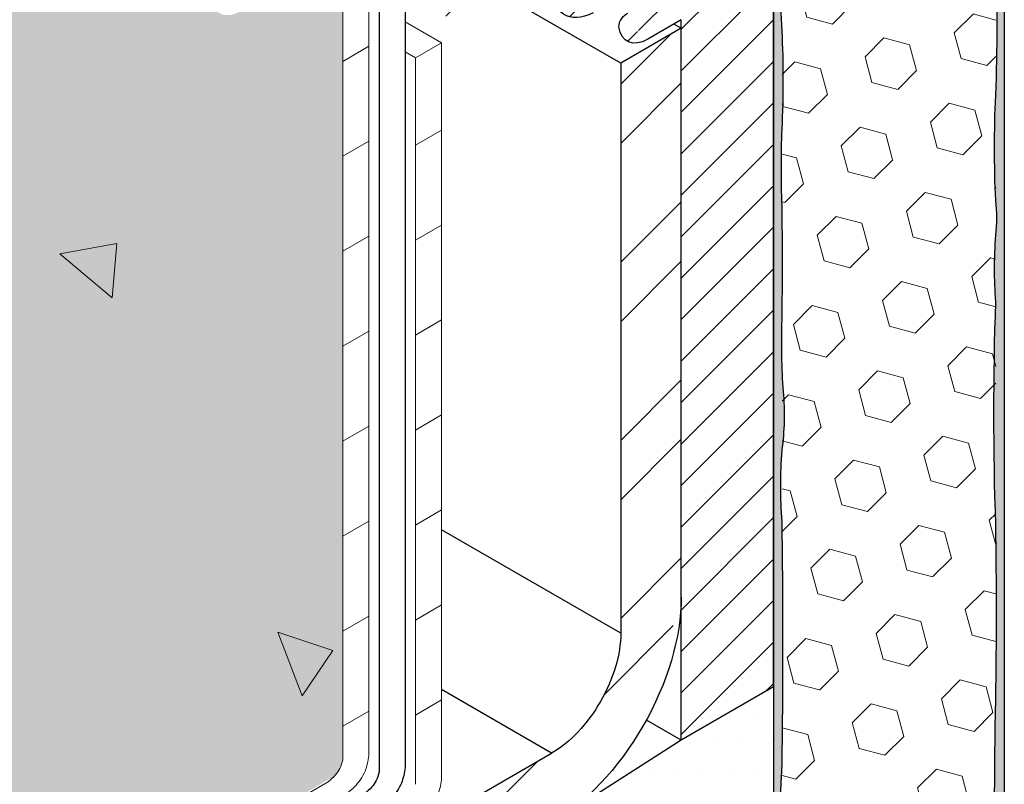
# Model space of a CAD drawing. Extents: x 35 to 2303, y 568 to 3799.
# Drawn here: x 70 to 72, y 1358 to 1360 of the extents above; entities that cross this region are included whole.
import ezdxf

# ---------------------------------------------------------------- set-up
doc = ezdxf.new("R2010")
doc.units = 0
doc.header["$LTSCALE"] = 5
doc.header["$MEASUREMENT"] = 0
doc.linetypes.add('PHANTOMX2', pattern=[5, 2.5, -0.5, 0.5, -0.5, 0.5, -0.5])
for name, color, linetype, lineweight in [('CONCRETE - H', 130, 'CONTINUOUS', 9), ('CONCRETE - L', 132, 'PHANTOMX2', 30), ('DECK COAT - L', 22, 'CONTINUOUS', 9), ('EPOXY ADHESIVE - H', 50, 'CONTINUOUS', 15), ('EPOXY ADHESIVE - L', 52, 'CONTINUOUS', 25), ('FOAM INSERT - H', 150, 'CONTINUOUS', 9), ('MIG FOOT - H', 251, 'CONTINUOUS', 15), ('MIG FOOT - L', 7, 'CONTINUOUS', 25), ('MIG RETAINER - H', 251, 'CONTINUOUS', 15), ('MIG RETAINER - L', 7, 'CONTINUOUS', 25), ('PVC SIDESHEETS-L', 150, 'CONTINUOUS', 25), ('SETTING BED - H', 210, 'CONTINUOUS', 15), ('SETTING BED - L', 212, 'CONTINUOUS', 25)]:
    doc.layers.add(name, color=color, linetype=linetype, lineweight=lineweight)

msp = doc.modelspace()

# ---------------------------------------------------------------- hatches: boundary and pattern name
at = {"layer": 'CONCRETE - H'}
h = msp.add_hatch(dxfattribs=at)
h.set_pattern_fill('AR-CONC', color=256, scale=0.2133333333333333, angle=90, style=0)
h.set_pattern_definition([(140, (-3.98135397888008, 43.37317733738018), (0.133871221296203, 1.530155056214941), [0.16, -1.76]), (85.00000000000001, (-3.98135397888008, 43.37317733738018), (-1.604676551893359, -0.2960028450410666), [0.128, -1.408]), (190.45144446, (-3.970198045013413, 43.50069025684685), (-1.470805314066409, 1.234152206351172), [0.1359790762666667, -1.495769838933333]), (136.1842, (-4.408020645546746, 43.37317733738018), (0.3531077990252302, 2.276781505432688), [0.2399999999999999, -2.639999999999998]), (186.63563549, (-4.378594923946746, 43.56290906004685), (-2.078119681652375, 1.993945484105021), [0.2039687296, -2.243656021333333]), (81.18416399000002, (-4.408020645546746, 43.37317733738018), (-2.078119680575979, 1.993945482783516), [0.192, -2.112000002133333]), (111, (-4.30135397888008, 43.58651067071352), (0.8589203000860564, 1.273401711186052), [0.16, -1.76]), (56.00000000000004, (-4.30135397888008, 43.58651067071352), (-1.54698676276662, 0.5190727080993744), [0.128, -1.408]), (161.45144474, (-4.229777287680079, 43.69262747924685), (-0.6880664593202215, 1.792474403690605), [0.1359790719999999, -1.495769838933332]), (127.5, (-3.98135397888008, 43.37317733738018), (-0.7101735548401312, 0.02594102467688681), [0, -1.390933333333333, 0, -1.429333333333334, 0, -1.413333333333333]), (97.49999999999996, (-3.98135397888008, 43.37317733738018), (-0.8414116520157019, 0.5612150132099171), [0, -0.8149333333333334, 0, -1.358933333333334, 0, -0.5386666666666666]), (57.49999999999999, (-3.98135397888008, 42.89744400404685), (0.04811705970001022, 1.138821197167806), [0, -0.5333333333333329, 0, -1.663999999999999, 0, -2.207999999999998]), (47.5, (-3.98135397888008, 42.68411067071352), (-0.2135572956422777, 1.244130494597091), [0, -0.6933333333333334, 0, -1.105066666666667, 0, -1.568])])
edge = h.paths.add_edge_path()
edge.add_line((70.6380319394657, 1360.039338299784), (70.60902334346753, 1360.056086420492))
edge.add_line((70.60902334346753, 1360.056086420492), (70.54549108762696, 1360.01940605548))
edge.add_line((70.54549108762696, 1360.01940605548), (70.06917711553524, 1360.294406055486))
edge.add_line((70.06917711553524, 1360.294406055486), (66.9068095929342, 1358.468612315036))
edge.add_spline(control_points=[(66.9068095929342, 1358.468612315036), (67.27364427361776, 1358.316351139476), (68.02635681046532, 1358.003924583987), (67.47181087655404, 1357.360693572725), (67.17831793840864, 1357.090310816309)], knot_values=[0, 0, 0, 0, 0.954321314817889, 1.958183497006706, 1.958183497006706, 1.958183497006706, 1.958183497006706], degree=3, periodic=0)
edge.add_line((67.17831793840841, 1357.090310816309), (67.99238676810457, 1356.620307958348))
edge.add_line((67.99238676810457, 1356.620307958348), (68.2257692138701, 1356.755051376235))
edge.add_line((68.2257692138701, 1356.755051376235), (70.60393770490283, 1358.128087594712))
edge.add_spline(control_points=[(70.60393770490283, 1358.128087594712), (70.60988965913698, 1358.133166661936), (70.620502881001, 1358.142223396109), (70.63251635279745, 1358.15962335504), (70.63612293583319, 1358.172176470179), (70.6380319394657, 1358.178820970572)], knot_values=[0, 0, 0, 0, 0.02341516480443995, 0.04175273015810331, 0.06237413897449363, 0.06237413897449363, 0.06237413897449363, 0.06237413897449363], degree=3, periodic=0)
edge.add_line((70.6380319394657, 1358.178820970572), (70.6380319394657, 1360.039338299784))
edge = h.paths.add_edge_path()
edge.add_spline(control_points=[(67.17831793840864, 1357.090310816309), (67.14766079246878, 1357.062067671259), (66.99366719935898, 1356.923906344039), (66.84670830234843, 1356.806162943801), (66.73993653109768, 1356.713252127591)], knot_values=[1.958183497006706, 1.958183497006706, 1.958183497006706, 1.958183497006706, 2.063043087896157, 2.483182638547985, 2.483182638547985, 2.483182638547985, 2.483182638547985], degree=3, periodic=0)
edge.add_line((66.73993653109792, 1356.713252127592), (67.6174005577741, 1356.206648035602))
edge.add_line((67.6174005577741, 1356.206648035602), (67.99238676810457, 1356.620307958348))
edge.add_line((67.99238676810457, 1356.620307958348), (67.17831793840855, 1357.090310816309))
edge = h.paths.add_edge_path()
edge.add_spline(control_points=[(66.73993653109768, 1356.713252127591), (66.59524784447599, 1356.587346714458), (66.32066418914317, 1356.315629138999), (66.21866107408664, 1355.913913860054), (66.182284114007, 1355.680256091842)], knot_values=[2.483182638547985, 2.483182638547985, 2.483182638547985, 2.483182638547985, 3.052522634218508, 3.735913538609136, 3.735913538609136, 3.735913538609136, 3.735913538609136], degree=3, periodic=0)
edge.add_line((66.18228411400713, 1355.680256091843), (66.44397354024842, 1355.529169631159))
edge.add_line((66.44397354024842, 1355.529169631159), (67.6174005577741, 1356.206648035602))
edge.add_line((67.6174005577741, 1356.206648035602), (66.73993653109792, 1356.713252127592))
edge = h.paths.add_edge_path()
edge.add_line((66.44397354024842, 1355.529169631159), (66.1822841140071, 1355.680256091843))
edge.add_spline(control_points=[(66.18228411400703, 1355.680256091843), (66.16987484230357, 1355.600548421795), (66.15970776643455, 1355.519151799397), (66.15050896813216, 1355.437025814002)], knot_values=[3.735913538609005, 3.735913538609005, 3.735913538609005, 3.735913538609005, 3.969038664889236, 3.969038664889236, 3.969038664889236, 3.969038664889236], degree=3, periodic=0)
edge.add_line((66.15050896813217, 1355.437025814002), (66.3034880478372, 1355.348703301154))
edge.add_line((66.3034880478372, 1355.348703301154), (66.44397354024842, 1355.529169631159))
edge = h.paths.add_edge_path()
edge.add_line((66.30348804783719, 1355.348703301154), (66.15050896813221, 1355.437025814002))
edge.add_spline(control_points=[(66.15050896813217, 1355.437025814002), (66.14351716162368, 1355.374603638808), (66.13708474740936, 1355.311760096794), (66.13065233319504, 1355.24891655478)], knot_values=[3.969038664889216, 3.969038664889216, 3.969038664889216, 3.969038664889216, 4.146232002718463, 4.146232002718463, 4.146232002718463, 4.146232002718463], degree=3, periodic=0)
edge.add_line((66.13098049589645, 1355.252119867524), (66.13098049589645, 1355.249106019604))
edge.add_line((66.13098049589645, 1355.249106019604), (66.30348804783719, 1355.348703301154))
at = {"layer": 'EPOXY ADHESIVE - H'}
h = msp.add_hatch(dxfattribs=at)
h.set_pattern_fill('AR-SAND', color=256, scale=0.04, style=0)
h.set_pattern_definition([(37.50000000000001, (-78.33582188446027, -45.51908805494145), (-0.002519734324384326, 0.07707295076052635), [0, -0.0608, 0, -0.068, 0, -0.065]), (7.499999999999999, (-78.33582188446027, -45.51908805494145), (0.07079106821070909, 0.1128858426091896), [0, -0.0328, 0, -0.05480000000000001, 0, -0.021]), (327.5, (-78.38502188446031, -45.51908805494145), (0.1245656744700598, 0.0002263621414785977), [0, -0.02, 0, -0.07200000000000001, 0, -0.094]), (317.5, (-78.38502188446031, -45.51908805494145), (0.1202450641828917, 0.03510702259736997), [0, -0.01, 0, -0.0472, 0, -0.05400000000000001])])
h.paths.add_polyline_path([(72.16994503389677, 1359.25306435198, -0.03677077492504036), (72.16994491742079, 1359.409252869961, 0.06439402547086322), (72.16994485689955, 1359.490408813512, -0.02377025659309922), (72.16994467296607, 1359.73705449563, 0.01993213862708188), (72.16994446460737, 1360.062588454482, -0.02457503859923793), (72.16994409668146, 1360.509823705679, -0.02239098294631002), (72.16994401495921, 1360.619409130846, 0.03334740747151156), (72.170002054445, 1360.769607827238, 0.1719619670765778), (72.19000049969318, 1360.723984919341), (72.19000049969318, 1356.479855014129), (72.16995378721984, 1356.4719323231), (72.16994680200187, 1356.882122917188, -0.00963029961103454), (72.16994657148862, 1357.191229754559, -0.03440117563823346), (72.16994645306025, 1357.350036378892, 0.02145567081391822), (72.16994610797835, 1357.812774110232, -0.01029106516310821), (72.16994572859144, 1358.321513137042, 0.007773131720680308), (72.16994542365276, 1358.730420842342, -0.0161707504639417)])
h = msp.add_hatch(dxfattribs=at)
h.set_pattern_fill('AR-SAND', color=256, scale=0.04, style=0)
h.set_pattern_definition([(37.50000000000001, (-78.22756870898766, -45.58158805494077), (-0.002519734324384326, 0.07707295076052635), [0, -0.0608, 0, -0.068, 0, -0.065]), (7.499999999999999, (-78.22756870898766, -45.58158805494077), (0.07079106821070909, 0.1128858426091896), [0, -0.0328, 0, -0.05480000000000001, 0, -0.021]), (327.5, (-78.2767687089877, -45.58158805494077), (0.1245656744700598, 0.0002263621414785977), [0, -0.02, 0, -0.07200000000000001, 0, -0.094]), (317.5, (-78.2767687089877, -45.58158805494077), (0.1202450641828917, 0.03510702259736997), [0, -0.01, 0, -0.0472, 0, -0.05400000000000001])])
edge = h.paths.add_edge_path()
edge.add_arc((71.07758462606844, 1358.986626672704), 0.5968496100188934, 352.07627733169426, 365.3753757545532, ccw=False)
edge.add_arc((72.77081207525896, 1358.82120335825), 1.105208208730843, 535.6855617736403, 544.3145236818405)
edge.add_arc((51.01237433840058, 1358.453734119594), 20.65831825861528, 359.2114922641742, 360.78859319129907, ccw=False)
edge.add_arc((76.58016249298711, 1357.923031725522), 4.917603573538566, 537.1278301986625, 542.8722552568044)
edge.add_arc((66.13879596731377, 1357.455852088354), 5.534345530861629, 357.7139830243545, 362.2861024311274, ccw=False)
edge.add_arc((77.44608760754326, 1357.059576899426), 5.780016208865349, 538.2598334809928, 541.7402519744763)
edge.add_arc((69.04339957283682, 1356.737684148387), 2.629414422520573, 356.8091489115763, 363.1909365439135, ccw=False)
edge.add_line((71.66873752202937, 1356.59132548657), (71.66873455839726, 1356.287323578753))
edge.add_line((71.66873455839723, 1356.287323578753), (71.64873462232816, 1356.279016840738))
edge.add_line((71.64873462232819, 1356.279016840738), (71.64873462232819, 1360.411077591242))
edge.add_arc((71.53793113927512, 1360.480597215566), 0.1308066895187515, 327.8952763047926, 354.2231577160661)
edge.add_arc((72.81437760933616, 1360.411712898333), 1.147657423430585, 537.2172304712594, 543.3953359657514)
edge.add_arc((70.2295632835588, 1360.22672772277), 1.443920687673865, 355.3517498822158, 364.6483355732639, ccw=False)
edge.add_arc((73.2253614823743, 1359.999234491288), 1.560542286801282, 535.9402848275151, 544.0598006279295)
edge.add_arc((69.29932388801078, 1359.773169933068), 2.372228591445955, 357.20736235341695, 362.7927231020574, ccw=False)
edge.add_arc((73.92495901722066, 1359.56827956146), 2.257990785932777, 537.7331454632716, 542.2669399921829)
edge.add_arc((60.07106156889015, 1359.344405116337), 11.59845436715777, 359.3353555401838, 360.66472991530713, ccw=False)
edge.add_arc((73.2751091831899, 1359.155684138177), 1.607287022947384, 538.0682801925002, 544.0366522448584)
at = {"layer": 'FOAM INSERT - H'}
h = msp.add_hatch(dxfattribs=at)
h.set_pattern_fill('HEX', color=256, scale=0.5, angle=45, style=0)
h.set_pattern_definition([(45, (-1.443964800046473, 38.37677113847576), (-0.07654655446197431, 0.07654655446197432), [0.0625, -0.125]), (165, (-1.443964800046473, 38.37677113847576), (-0.0280179835052517, -0.104564537967226), [0.0625, -0.125]), (105, (-1.399770626222314, 38.42096531229992), (-0.104564537967226, -0.02801798350525164), [0.0625, -0.125])])
h.paths.add_polyline_path([(61.68420069026246, 1365.135474451766), (61.6860420119188, 1362.368971592934), (67.58763348060381, 1358.961686169841), (70.06917711553524, 1360.294406055486)])
h.paths.add_polyline_path([(71.64873462232846, 1358.081667765805), (70.38030234515956, 1357.349338049133), (71.64873462232846, 1356.617008332461)])
h.paths.add_polyline_path([(70.60902334346753, 1360.056086420492), (70.39826676893821, 1359.934406055442), (70.39701594083901, 1359.933696928667), (70.39576552042432, 1359.933014111325), (70.39451591536746, 1359.932357826031), (70.39326753300543, 1359.931728286724), (70.39202078030567, 1359.931125698635), (70.39077606366152, 1359.930550258174), (70.3895337888163, 1359.930002152927), (70.38829436076459, 1359.929481561578), (70.38705818347024, 1359.928988653812), (70.3858256599599, 1359.928523590322), (70.38459719197365, 1359.928086522692), (70.38337318000535, 1359.927677593415), (70.3821540230276, 1359.92729693578), (70.38094011843818, 1359.926944673882), (70.37973186199513, 1359.926620922537), (70.37852964754164, 1359.9263257873), (70.37733386694296, 1359.926059364359), (70.376144910052, 1359.925821740579), (70.37496316442625, 1359.925612993414), (70.37378901527806, 1359.925433190912), (70.37262284534323, 1359.925282391681), (70.37146503480346, 1359.925160644884), (70.37031596106735, 1359.925067990203), (70.3691759986821, 1359.925004457844), (70.36804551929262, 1359.924970068518), (70.36692489137954, 1359.924964833433), (70.36581448026848, 1359.924988754297), (70.36471464790284, 1359.925041823312), (70.36362575283638, 1359.925124023177), (70.36254815000223, 1359.9252353271), (70.36148219067026, 1359.925375698796), (70.3604282223462, 1359.925545092508), (70.35938658859567, 1359.925743453014), (70.35835762895161, 1359.925970715657), (70.35734167884546, 1359.926226806352), (70.35633906946565, 1359.926511641615), (70.35535012760892, 1359.926825128607), (70.35437517568803, 1359.927167165124), (70.35341453149321, 1359.927537639678), (70.35246850817819, 1359.927936431504), (70.35153741412692, 1359.928363410597), (70.35062155285908, 1359.928818437774), (70.34972122292498, 1359.929301364706), (70.348836717822, 1359.929812033967), (70.34796832585828, 1359.930350279099), (70.34711633013082, 1359.930915924629), (70.34628100837179, 1359.93150878618), (70.34546263286153, 1359.932128670492), (70.34466147038808, 1359.932775375494), (70.34387778210593, 1359.933448690371), (70.34311182349704, 1359.934148395631), (70.34236384422199, 1359.934874263205), (70.34163408811536, 1359.935626056463), (70.3409227930763, 1359.936403530326), (70.34023019096075, 1359.937206431367), (70.33955650754362, 1359.938034497855), (70.3389019624276, 1359.938887459861), (70.3382667689854, 1359.939765039333), (70.33765113427366, 1359.94066695019), (70.33705525898235, 1359.941592898444), (70.33647933734748, 1359.942542582251), (70.33592355711119, 1359.943515692028), (70.33538809944537, 1359.944511910561), (70.33487313889104, 1359.945530913124), (70.33437884332436, 1359.946572367522), (70.33390537387614, 1359.947635934257), (70.33345288487713, 1359.948721266653), (70.33302152383503, 1359.949828010901), (70.33261143136745, 1359.950955806224), (70.33222274115103, 1359.952104284983), (70.33185557989178, 1359.953273072812), (70.33151006727766, 1359.954461788697), (70.33118631593722, 1359.955670045149), (70.33088443140771, 1359.956897448296), (70.33060451209634, 1359.958143598036), (70.3303466492511, 1359.959408088142), (70.33011092693, 1359.960690506431), (70.32989742197259, 1359.961990434854), (70.3297062039784, 1359.963307449661), (70.32953733527927, 1359.96464112153), (70.32939087092365, 1359.965991015719), (70.32926685865534, 1359.967356692189), (70.32916533889995, 1359.968737705755), (70.32908634475069, 1359.970133606241), (70.32902990195802, 1359.971543938607), (70.3289960289211, 1359.972968243118), (70.3289847366816, 1359.9744060555), (70.32898473668162, 1360.14440605548), (70.06917711553524, 1360.294406055486), (67.58763348060381, 1358.961686169841), (69.8177031353744, 1357.674154854348), (70.61787755054483, 1358.140765938896), (70.61799621593683, 1358.14088869053), (70.61811467190502, 1358.141011653147), (70.61823291656755, 1358.141134828643), (70.61835094804246, 1358.141258218914), (70.61846876444797, 1358.141381825856), (70.61858636390217, 1358.141505651365), (70.61870374452316, 1358.141629697338), (70.61882090442907, 1358.141753965668), (70.61893784173803, 1358.141878458254), (70.61905455456815, 1358.142003176989), (70.61917104103756, 1358.142128123772), (70.61928729926441, 1358.142253300497), (70.61940332736674, 1358.14237870906), (70.61951912346277, 1358.142504351357), (70.61963468567058, 1358.142630229284), (70.61975001210823, 1358.142756344737), (70.61986510089395, 1358.142882699611), (70.61997995014576, 1358.143009295803), (70.62009455798187, 1358.143136135209), (70.62020892252035, 1358.143263219725), (70.6203230418793, 1358.143390551245), (70.62043691417693, 1358.143518131668), (70.62055053753127, 1358.143645962886), (70.62066391006047, 1358.143774046799), (70.62077702988269, 1358.1439023853), (70.62088989511601, 1358.144030980285), (70.62100250387861, 1358.144159833651), (70.62111485431481, 1358.144288946647), (70.6212269446348, 1358.144418318915), (70.62133877305881, 1358.14454794984), (70.62145033780722, 1358.14467783881), (70.62156163710034, 1358.144807985214), (70.62167266915849, 1358.144938388438), (70.621783432202, 1358.145069047872), (70.62189392445116, 1358.145199962901), (70.62200414412635, 1358.145331132915), (70.62211408944785, 1358.1454625573), (70.622223758636, 1358.145594235445), (70.62233314991114, 1358.145726166737), (70.62244226149356, 1358.145858350564), (70.6225510916036, 1358.145990786313), (70.62265963846157, 1358.146123473373), (70.62276790028781, 1358.146256411131), (70.62287587530264, 1358.146389598975), (70.62298356172639, 1358.146523036291), (70.62309095777934, 1358.14665672247), (70.62319806168188, 1358.146790656896), (70.62330487165428, 1358.14692483896), (70.62341138591688, 1358.147059268047), (70.62351760269003, 1358.147193943547), (70.62362352019403, 1358.147328864847), (70.62372913664917, 1358.147464031333), (70.62383445027582, 1358.147599442395), (70.62393945929429, 1358.14773509742), (70.62404416192493, 1358.147870995794), (70.62414855638801, 1358.148007136908), (70.62425264090386, 1358.148143520147), (70.62435641369285, 1358.1482801449), (70.62445987297525, 1358.148417010554), (70.62456301697144, 1358.148554116497), (70.6246658439017, 1358.148691462117), (70.62476835198633, 1358.148829046801), (70.62487053944572, 1358.148966869938), (70.62497240450017, 1358.149104930914), (70.62507394536999, 1358.149243229118), (70.62517516027549, 1358.149381763938), (70.62527604743703, 1358.14952053476), (70.6253766050749, 1358.149659540973), (70.62547683140944, 1358.149798781964), (70.62557672466099, 1358.149938257121), (70.62567628304983, 1358.150077965833), (70.62577550479631, 1358.150217907486), (70.62587438812075, 1358.150358081468), (70.6259729312435, 1358.150498487166), (70.62607113238481, 1358.15063912397), (70.62616898976506, 1358.150779991266), (70.62626650160459, 1358.150921088442), (70.62636366612368, 1358.151062414886), (70.62646048154267, 1358.151203969985), (70.62655694608188, 1358.151345753128), (70.62665305796165, 1358.151487763701), (70.62674881540228, 1358.151630001093), (70.62684421662411, 1358.151772464691), (70.62693925984743, 1358.151915153884), (70.62703394329262, 1358.152058068058), (70.62712826517993, 1358.152201206602), (70.62722222372976, 1358.152344568902), (70.6273158171624, 1358.152488154348), (70.62740904369815, 1358.152631962326), (70.62750190155735, 1358.152775992224), (70.62759438896035, 1358.15292024343), (70.62768650412744, 1358.153064715333), (70.62777824527898, 1358.153209407318), (70.62786961063523, 1358.153354318775), (70.62796059841656, 1358.15349944909), (70.62805120684328, 1358.153644797651), (70.62814143413573, 1358.153790363848), (70.62823127851422, 1358.153936147066), (70.62832073819908, 1358.154082146693), (70.6284098114106, 1358.154228362118), (70.62849849636915, 1358.154374792728), (70.62858679129502, 1358.154521437911), (70.62867469440856, 1358.154668297054), (70.6287622039301, 1358.154815369546), (70.62884931807989, 1358.154962654773), (70.62893603507834, 1358.155110152124), (70.62902235314573, 1358.155257860986), (70.6291082705024, 1358.155405780747), (70.62919378536866, 1358.155553910795), (70.62927889596483, 1358.155702250518), (70.62936360051125, 1358.155850799302), (70.62944789722825, 1358.155999556536), (70.62953178433612, 1358.156148521608), (70.6296152600552, 1358.156297693905), (70.62969832260583, 1358.156447072815), (70.6297809702083, 1358.156596657726), (70.62986320108298, 1358.156746448025), (70.62994501345014, 1358.1568964431), (70.63002640553013, 1358.15704664234), (70.63010737554328, 1358.15719704513), (70.63018792170988, 1358.15734765086), (70.6302680422503, 1358.157498458916), (70.63034773538483, 1358.157649468687), (70.63042699933384, 1358.157800679561), (70.63050583231757, 1358.157952090925), (70.6305842325564, 1358.158103702166), (70.63066219827064, 1358.158255512673), (70.63073972768065, 1358.158407521833), (70.63081681900668, 1358.158559729034), (70.63089347046912, 1358.158712133664), (70.63096968028825, 1358.158864735109), (70.63104544668441, 1358.159017532759), (70.63112076787792, 1358.159170526), (70.63119564208911, 1358.159323714221), (70.63127006795037, 1358.159477096735), (70.63134404749434, 1358.159630672237), (70.63141758442876, 1358.159784439124), (70.63149068247301, 1358.159938395786), (70.63156334534652, 1358.160092540615), (70.63163557676864, 1358.160246872002), (70.63170738045886, 1358.160401388341), (70.63177876013653, 1358.160556088021), (70.63184971952107, 1358.160710969436), (70.63192026233189, 1358.160866030976), (70.6319903922884, 1358.161021271033), (70.63206011311003, 1358.161176688), (70.63212942851617, 1358.161332280268), (70.6321983422262, 1358.161488046228), (70.63226685795958, 1358.161643984273), (70.63233497943568, 1358.161800092794), (70.63240271037392, 1358.161956370183), (70.63247005449371, 1358.162112814831), (70.63253701551444, 1358.162269425131), (70.63260359715555, 1358.162426199473), (70.63266980313644, 1358.162583136251), (70.63273563717652, 1358.162740233855), (70.63280110299516, 1358.162897490677), (70.63286620431182, 1358.163054905109), (70.63293094484587, 1358.163212475544), (70.63299532831675, 1358.163370200371), (70.63305935844386, 1358.163528077984), (70.63312303894658, 1358.163686106774), (70.63318637354435, 1358.163844285132), (70.63324936595656, 1358.164002611451), (70.63331201990263, 1358.164161084122), (70.63337433910196, 1358.164319701537), (70.63343632727397, 1358.164478462087), (70.63349798813806, 1358.164637364165), (70.63355932541361, 1358.164796406161), (70.6336203428201, 1358.164955586469), (70.63368104407687, 1358.165114903479), (70.63374143290335, 1358.165274355584), (70.63380151301895, 1358.165433941174), (70.63386128814308, 1358.165593658643), (70.63392076199514, 1358.16575350638), (70.63397993829459, 1358.165913482779), (70.63403882076074, 1358.166073586231), (70.63409741311307, 1358.166233815128), (70.63415571907098, 1358.166394167861), (70.63421374235386, 1358.166554642822), (70.63427148668111, 1358.166715238403), (70.63432895577218, 1358.166875952996), (70.63438615334643, 1358.167036784992), (70.6344430831233, 1358.167197732783), (70.63449974882221, 1358.167358794761), (70.63455615416251, 1358.167519969318), (70.63461230286366, 1358.167681254845), (70.63466819864507, 1358.167842649734), (70.63472384522612, 1358.168004152377), (70.63477924632625, 1358.168165761165), (70.6348344056648, 1358.168327474491), (70.63488932696127, 1358.168489290745), (70.63494401393498, 1358.16865120832), (70.63499847030542, 1358.168813225608), (70.63505269979197, 1358.168975341), (70.635106706114, 1358.169137552887), (70.63516049299096, 1358.169299859663), (70.63521406414223, 1358.169462259717), (70.63526742328725, 1358.169624751443), (70.63532057414541, 1358.169787333232), (70.6353735204361, 1358.169950003476), (70.63542626587878, 1358.170112760565), (70.63547881419282, 1358.170275602893), (70.63553116909762, 1358.170438528851), (70.6355833343126, 1358.17060153683), (70.63563531355717, 1358.170764625222), (70.63568711055076, 1358.170927792419), (70.63573872901273, 1358.171091036813), (70.63579017266254, 1358.171254356796), (70.63584144521957, 1358.171417750759), (70.63589255040323, 1358.171581217093), (70.63594349193292, 1358.171744754192), (70.63599427352807, 1358.171908360446), (70.63604489890805, 1358.172072034246), (70.63609537179234, 1358.172235773986), (70.63614569590027, 1358.172399578057), (70.63619587495128, 1358.17256344485), (70.6362459126648, 1358.172727372756), (70.6362958127602, 1358.172891360169), (70.6363455789569, 1358.173055405479), (70.63639521497433, 1358.173219507079), (70.63644472453187, 1358.173383663359), (70.63649411134895, 1358.173547872713), (70.63654337914497, 1358.17371213353), (70.63659253163932, 1358.173876444204), (70.63664157255144, 1358.174040803126), (70.63669050560071, 1358.174205208687), (70.63673933450656, 1358.174369659281), (70.63678806298839, 1358.174534153297), (70.63683669476558, 1358.174698689128), (70.6368852335576, 1358.174863265166), (70.63693368308381, 1358.175027879802), (70.63698204706364, 1358.175192531428), (70.63703032921647, 1358.175357218436), (70.63707853326176, 1358.175521939218), (70.63712666291885, 1358.175686692165), (70.63717472190721, 1358.175851475669), (70.63722271394622, 1358.176016288122), (70.6372706427553, 1358.176181127915), (70.63731851205381, 1358.17634599344), (70.63736632556123, 1358.17651088309), (70.63741408699693, 1358.176675795255), (70.63746180008032, 1358.176840728328), (70.63750946853084, 1358.1770056807), (70.63755709606784, 1358.177170650762), (70.63760468641075, 1358.177335636908), (70.63765224327899, 1358.177500637528), (70.63769977039198, 1358.177665651014), (70.63774727146911, 1358.177830675757), (70.63779475022977, 1358.177995710151), (70.6378422103934, 1358.178160752585), (70.63788965567942, 1358.178325801453), (70.63793708980718, 1358.178490855146), (70.63798451649615, 1358.178655912054), (70.6380319394657, 1358.178820970572), (70.6380319394657, 1360.039338299784)])
h = msp.add_hatch(dxfattribs=at)
h.set_pattern_fill('HEX', color=256, scale=0.5, angle=45, style=0)
h.set_pattern_definition([(45, (-79.82154288827459, -45.536944111803), (-0.07654655446197431, 0.07654655446197432), [0.0625, -0.125]), (165, (-79.82154288827459, -45.536944111803), (-0.0280179835052517, -0.104564537967226), [0.0625, -0.125]), (105, (-79.77734871445043, -45.49274993797894), (-0.104564537967226, -0.02801798350525164), [0.0625, -0.125])])
edge = h.paths.add_edge_path()
edge.add_spline(control_points=[(71.83117098293107, 1360.84366924146), (71.84023374649692, 1360.942059361234), (71.84982523898523, 1360.942554608287), (71.86577531919593, 1360.964633814277), (71.88476210770384, 1360.977364937811), (71.91765913733698, 1360.988859685025)], knot_values=[3.348305335321153, 3.348305335321153, 3.348305335321153, 3.348305335321153, 3.403828794094956, 3.403828794094956, 3.450316859596331, 3.450316859596331, 3.450316859596331, 3.450316859596331], degree=3, periodic=0)
edge.add_spline(control_points=[(71.91765913733698, 1360.988859685025), (71.97049280071431, 1360.995256777013), (71.98449382470446, 1360.98200311169), (72.00756413909014, 1360.94411440114)], knot_values=[2.979107798743673, 2.979107798743673, 2.979107798743673, 2.979107798743673, 3.093632899159062, 3.093632899159062, 3.093632899159062, 3.093632899159062], degree=3, periodic=0)
edge.add_line((72.00756413909014, 1360.94411440114), (72.00756413909014, 1360.640053800133))
edge.add_line((72.00756413909014, 1360.640053800133), (72.17000049969346, 1360.733836476651))
edge.add_line((72.17000049969343, 1360.733836476651), (72.17000049969343, 1356.895207337683))
edge.add_line((72.17000049969343, 1356.895207337683), (72.0075641390901, 1356.801424661165))
edge.add_line((72.00756413909014, 1356.801424661165), (72.00756413909059, 1356.494544465737))
edge.add_spline(control_points=[(72.00756413909059, 1356.494544465737), (72.00182174483703, 1356.432089883896), (72.00151494081015, 1356.432621284058), (71.99127881387662, 1356.393967150035), (71.97292919324204, 1356.373526875566), (71.95403961161426, 1356.360887219353)], knot_values=[3.348305335321153, 3.348305335321153, 3.348305335321153, 3.348305335321153, 3.403828794094956, 3.403828794094956, 3.450316859596331, 3.450316859596331, 3.450316859596331, 3.450316859596331], degree=3, periodic=0)
edge.add_spline(control_points=[(71.95403961161426, 1356.360887219353), (71.86824232130729, 1356.342751812477), (71.85421660706012, 1356.356184383148), (71.83117098293152, 1356.394099306057)], knot_values=[2.979107798743673, 2.979107798743673, 2.979107798743673, 2.979107798743673, 3.093632899159062, 3.093632899159062, 3.093632899159062, 3.093632899159062], degree=3, periodic=0)
edge.add_line((71.83117098293152, 1356.394099306057), (71.83117098293152, 1356.698159907064))
edge.add_line((71.83117098293152, 1356.698159907064), (71.6687346223282, 1356.604377230546))
edge.add_line((71.66873462232817, 1356.604377230546), (71.66873462232817, 1360.443006369514))
edge.add_line((71.66873462232817, 1360.443006369514), (71.8311709829315, 1360.536789046032))
edge.add_line((71.83117098293152, 1360.536789046032), (71.83117098293107, 1360.84366924146))
at = {"layer": 'MIG FOOT - H'}
h = msp.add_hatch(dxfattribs=at)
h.set_pattern_fill('ANSI32', color=256, scale=0.7874015748031495, style=0)
h.set_pattern_definition([(45, (-3487.361631437932, -1196.690014706858), (-0.2087913723976026, 0.2087913723976026), []), (45, (-3487.222437189901, -1196.690014706858), (-0.2087913723976026, 0.2087913723976026), [])])
edge = h.paths.add_edge_path()
edge.add_line((71.29020010516071, 1359.812167765804), (71.43222827138153, 1359.894167765804))
edge.add_line((71.43222827138153, 1359.894167765804), (71.43222827138244, 1358.561017765822))
edge.add_ellipse((71.12535216954986, 1358.383842765803), major_axis=(-0.216994172589082, -0.3758449318701153), ratio=0.5773502691896689, start_angle=92.1156587660015, end_angle=135.0000000000667, ccw=False)
edge.add_ellipse((71.12535216954986, 1358.383842765803), major_axis=(-0.216994172589082, -0.3758449318701153), ratio=0.5773502691896689, start_angle=45.00000000003939, end_angle=92.1156587660015, ccw=False)
edge.add_line((71.12535216954986, 1358.029492765803), (68.23875959492626, 1356.362917765804))
edge.add_line((68.23875959492626, 1356.362917765804), (68.23875959492626, 1356.526917765804))
edge.add_line((68.23875959492626, 1356.526917765804), (71.12782034195062, 1358.194917765805))
edge.add_ellipse((71.12782034195108, 1358.382417765805), major_axis=(-0.114819831693207, -0.1988737822086313), ratio=0.5773502691889839, start_angle=44.99999999994489, end_angle=135.0000000000335)
edge.add_line((71.29020010516071, 1358.476167765805), (71.29020010516071, 1359.812167765804))
at = {"layer": 'MIG RETAINER - H'}
h = msp.add_hatch(dxfattribs=at)
h.set_pattern_fill('ANSI31', color=256, scale=0.55, style=0)
h.set_pattern_definition([(45, (-3.98135397888008, 43.37317733738018), (-0.04861359120657514, 0.04861359120657515), [])])
edge = h.paths.add_edge_path()
edge.add_line((71.54914170089343, 1361.024667765805), (71.6227538602143, 1361.067167765805))
edge.add_ellipse((71.62275386021476, 1361.037167765805), major_axis=(-0.01837117307097617, -0.03181980515361852), ratio=0.5773502691909628, start_angle=135.000000000461, end_angle=225.0000000008945, ccw=False)
edge.add_line((71.64873462232846, 1361.052167765806), (71.64873462232846, 1358.350167765805))
edge.add_line((71.64873462232846, 1358.350167765805), (71.43222827138244, 1358.225167765805))
edge.add_line((71.43222827138244, 1358.225167765805), (71.43222827138153, 1359.914167765804))
edge.add_line((71.43222827138153, 1359.914167765804), (71.35341995963746, 1359.868667765805))
edge.add_ellipse((71.35341995963746, 1359.947667765805), major_axis=(-0.04837742242042166, -0.08379215357059591), ratio=0.5773502691887619, start_angle=-37.06933318327623, end_angle=45.00000000031508, ccw=False)
edge.add_line((71.28565830012396, 1359.897645553443), (71.28586997814229, 1359.897767765804))
edge.add_ellipse((71.30319048621824, 1359.907767765804), major_axis=(-0.0122474487140846, -0.02121320343565717), ratio=0.577350269186226, start_angle=211.6411791900134, end_angle=315.0000000003298, ccw=False)
edge.add_line((71.30719236705046, 1359.929537096521), (71.30719236705046, 1359.929581577085))
edge.add_ellipse((71.3293444534129, 1360.057667765805), major_axis=(-0.07232118465559306, -0.1252639662872432), ratio=0.5773502691897893, start_angle=32.49129986054211, end_angle=225.0002147422999)
edge.add_line((71.32934407008044, 1360.175767544488), (71.31462601626437, 1360.167270072155))
edge.add_ellipse((71.23027114721982, 1360.051517765804), major_axis=(-0.07241381362256287, -0.1254244043633284), ratio=0.5773502691887499, start_angle=168.8853886492604, end_angle=169.5421928967402, ccw=False)
edge.add_ellipse((71.3293444534129, 1360.057667765805), major_axis=(-0.07232118465559306, -0.1252639662872432), ratio=0.5773502691897893, start_angle=232.9004811618855, end_angle=339.8713371313676)
edge.add_ellipse((71.2261302368611, 1359.944003655406), major_axis=(-0.007847411452657738, -0.01359211534306779), ratio=0.5773502691822149, start_angle=40.33886503044499, end_angle=155.0938136962109, ccw=False)
edge.add_line((71.2252283930625, 1359.930710588202), (71.2252283930625, 1359.930498518359))
edge.add_ellipse((71.23027114721982, 1360.051517765804), major_axis=(-0.07241381362256287, -0.1254244043633284), ratio=0.5773502691887499, start_angle=-39.85128888376738, end_angle=42.177527790106126, ccw=False)
edge.add_ellipse((71.06269523158745, 1359.946067765804), major_axis=(-0.04638721200418606, -0.08034500801214772), ratio=0.5773502691913208, start_angle=133.5536520466187, end_angle=225.0000000001196)
edge.add_line((71.06269523158745, 1360.021817765804), (70.91867520693815, 1359.938667765804))
edge.add_ellipse((70.9186752069386, 1360.095667765805), major_axis=(-0.09614247240437589, -0.1665236469695694), ratio=0.5773502691886315, start_angle=-45.00000000001762, end_angle=44.9999999998746, ccw=False)
edge.add_line((70.78270921854438, 1360.017167765805), (70.78270921854438, 1360.552167765805))
edge.add_ellipse((70.80868998065809, 1360.567167765804), major_axis=(-0.0183711730709054, -0.03181980515349594), ratio=0.5773502691931868, start_angle=224.9999999997814, end_angle=314.9999999997029, ccw=False)
edge.add_line((70.80868998065809, 1360.597167765805), (70.9013546988631, 1360.650667765804))
edge.add_line((70.9013546988631, 1360.650667765804), (70.90169281898717, 1360.375862979549))
edge.add_ellipse((70.9692428004828, 1360.414862979549), major_axis=(-0.04776504998462108, -0.08273149339876436), ratio=0.5773502691899597, start_angle=-44.99999999978362, end_angle=135.0000000007432)
edge.add_line((71.03679278197798, 1360.45386297955), (71.03679278197798, 1360.72886297955))
edge.add_line((71.03679278197798, 1360.72886297955), (71.41370361777855, 1360.94647255206))
edge.add_line((71.41370361777855, 1360.94647255206), (71.41404173790262, 1360.671667765805))
edge.add_ellipse((71.48159171939825, 1360.710667765805), major_axis=(-0.04776504998462107, -0.08273149339876429), ratio=0.5773502691899599, start_angle=-44.99999999978362, end_angle=135.0000000007432)
edge.add_line((71.54914170089343, 1360.749667765806), (71.54914170089343, 1361.024667765805))
at = {"layer": 'SETTING BED - H'}
h = msp.add_hatch(dxfattribs=at)
h.set_pattern_fill('DOTS', color=256, scale=0.9842500000000001, style=0)
h.set_pattern_definition([(0, (-3424.603655786745, -1222.978277340608), (0.0307578125, 0.061515625), [0, -0.061515625])])
edge = h.paths.add_edge_path()
edge.add_ellipse((71.12535216954986, 1358.383842765803), major_axis=(-0.216994172589082, -0.3758449318701153), ratio=0.5773502691896689, start_angle=45.00000000003939, end_angle=50.97720015021827)
edge.add_line((71.15730800735948, 1358.049868932361), (71.43222827138244, 1358.225167765805))
edge.add_line((71.43222827138244, 1358.225167765805), (71.64873462232846, 1358.350167765805))
edge.add_line((71.64873462232846, 1358.350167765805), (71.64873462232846, 1358.081667765806))
edge.add_line((71.64873462232846, 1358.081667765806), (67.57902737474389, 1355.732021190889))
edge.add_line((67.57902737474389, 1355.732021190889), (68.05450832190583, 1356.256540243727))
edge.add_line((68.05450832190583, 1356.256540243727), (68.23875959492626, 1356.362917765804))
edge.add_line((68.23875959492626, 1356.362917765804), (71.12535216954986, 1358.029492765803))

# ---------------------------------------------------------------- linework, layer by layer
at = {"layer": 'CONCRETE - L', "ltscale": 0.125}
msp.add_line((71.64873462232848, 1361.052167765806), (71.64873462232846, 1355.672405387905), dxfattribs=at)
at = {"layer": 'DECK COAT - L'}
for p, q in [((70.69940156168106, 1360.07477006769), (70.69940156168106, 1358.189413490192)), ((70.6380319394657, 1358.178820970572), (70.6380319394657, 1360.039338299784)), ((70.86987273449724, 1359.860471994316), (70.78463714808778, 1359.909682783073)), ((70.69940156168106, 1359.852131330154), (70.6380319394657, 1359.816699562248)), ((70.80850311228188, 1359.82504022641), (70.86987273449724, 1359.860471994316)), ((70.86987273449678, 1359.860471994317), (70.86987273449724, 1358.132589765919)), ((70.80850311228188, 1359.82504022641), (70.78463714808869, 1359.838819247262)), ((70.80850311228188, 1358.121997246299), (70.80850311228188, 1359.82504022641)), ((70.86987273449724, 1359.655679604663), (70.80850311228188, 1359.620247836757)), ((70.69940156168106, 1359.629492592618), (70.6380319394657, 1359.594060824712)), ((70.86987273449724, 1359.433040867127), (70.80850311228188, 1359.397609099221)), ((70.69940156168106, 1359.406853855083), (70.6380319394657, 1359.371422087176)), ((70.86987273449724, 1359.210402129591), (70.80850311228188, 1359.174970361685)), ((70.69940156168106, 1359.184215117547), (70.6380319394657, 1359.148783349641)), ((70.86987273449724, 1358.987763392055), (70.80850311228188, 1358.952331624149)), ((70.69940156168106, 1358.961576380011), (70.6380319394657, 1358.926144612105)), ((70.86987273449724, 1358.765124654519), (70.80850311228188, 1358.729692886613)), ((70.69940156168106, 1358.738937642475), (70.6380319394657, 1358.703505874569)), ((70.86987273449724, 1358.542485916984), (70.80850311228188, 1358.507054149077)), ((70.69940156168106, 1358.516298904939), (70.6380319394657, 1358.480867137033)), ((70.86987273449724, 1358.319847179448), (70.80850311228188, 1358.284415411542)), ((70.69940156168106, 1358.293660167403), (70.6380319394657, 1358.258228399497)), ((68.2257692138701, 1356.755051376235), (70.60393770490283, 1358.128087594712))]:
    msp.add_line(p, q, dxfattribs=at)
for points in [[(70.69940156168106, 1358.189413490192), (70.69026603906151, 1358.153090033391), (70.66530732711637, 1358.115950624622), (70.6312130925535, 1358.087946738471)], [(70.6380319394657, 1358.178820970572), (70.6312130925535, 1358.159359577293), (70.62098482218518, 1358.144139564534), (70.60393770490283, 1358.128087594712)], [(70.86987273449724, 1358.132589765919), (70.86073721187587, 1358.096266309118), (70.83577849993073, 1358.059126900349), (70.80168426536967, 1358.031123014198)]]:
    msp.add_spline(points, degree=3, dxfattribs=at)
at = {"layer": 'EPOXY ADHESIVE - L'}
for points in [[(72.19000049969318, 1360.723984919341), (72.19000049969318, 1356.479855014129), (72.16995378721984, 1356.4719323231), (72.16994680200187, 1356.882122917188, -0.00963029961103808), (72.16994657148862, 1357.191229754559, -0.03440117563817507), (72.16994645306025, 1357.350036378892, 0.02145567081392098), (72.16994610797835, 1357.812774110232, -0.01029106516310426), (72.16994572859144, 1358.321513137042, 0.007773131720684345), (72.16994542365276, 1358.730420842342, -0.01617075046394879), (72.16994503389677, 1359.25306435198, -0.03677077492503537), (72.16994491742079, 1359.409252869961, 0.06439402547088992), (72.16994485689955, 1359.490408813512, -0.02377025659313177), (72.16994467296607, 1359.73705449563, 0.01993213862704279), (72.16994446460737, 1360.062588454482, -0.02457503859925312), (72.16994409668146, 1360.509823705679, -0.02239098294630571), (72.16994401495921, 1360.619409130846, 0.03353971888192599), (72.16994390230062, 1360.770478761878, 0.1749976541644816), (72.19000049969318, 1360.723984919341, -0.7342410138349278)], [(71.64873462232819, 1360.411077591242), (71.64873462232819, 1356.279016840738), (71.66873455839723, 1356.287323578753), (71.66873752202932, 1356.59132548657, 0.02785300092610741), (71.66873730373547, 1356.884046725841, -0.01518735803736969), (71.66873704194231, 1357.235098456212, 0.01995228135313664), (71.66873671268664, 1357.676613968291, -0.02507003297157764), (71.66873634516512, 1358.169442157463, 0.006881509575591934), (71.66873592112651, 1358.738056890262, -0.03766875042837402), (71.66873579711651, 1358.904348182513, 0.05809348406279859), (71.6718094812887, 1359.042539805492, -0.02604782448298859), (71.66873556928178, 1359.209863347057, 0.005800555014092872), (71.66873536860257, 1359.478964183312, -0.01978499151311489), (71.66873523539303, 1359.657591574498, 0.02437555974859442), (71.66873506300769, 1359.888751825567, -0.03544290103529244), (71.6687348982268, 1360.109714835333, 0.04058627055802901), (71.6687347237029, 1360.343742756703, -0.02823926360957129), (71.66873462232817, 1360.47968133126, -0.1460054062118787), (71.64873462232819, 1360.411077591242, -0.7612604458567659)]]:
    msp.add_lwpolyline(points, format="xyb", dxfattribs=at)
at = {"layer": 'MIG FOOT - L'}
for p, q in [((71.29020010516071, 1359.812167765804), (70.99488544246971, 1359.982667765804)), ((71.43222827138153, 1359.894167765804), (71.41490776330558, 1359.904167765804)), ((71.43222827138153, 1359.894167765804), (71.29020010516071, 1359.812167765804)), ((71.43222827138108, 1358.561017765803), (71.43222827138153, 1359.894167765804)), ((71.29020010516071, 1359.812167765804), (71.29020010516071, 1358.476167765805)), ((71.29020010516071, 1358.476167765805), (70.86987273449678, 1358.718843886405)), ((71.12782034195062, 1358.194917765805), (70.86987273449724, 1358.343843886404)), ((68.23875959492626, 1356.526917765804), (71.12782034195062, 1358.194917765805))]:
    msp.add_line(p, q, dxfattribs=at)
at = {"layer": 'MIG FOOT - L', "extrusion": (0, 0, -1)}
for centre, major_axis, ratio, start_param, end_param in [((71.12535216954986, 1358.383842765803), (-0.216994172589082, -0.3758449318701153), 0.5773502691896689, 3.926990816986077, 5.497787143781451), ((71.12782034195108, 1358.382417765805), (-0.114819831693207, -0.1988737822086313), 0.5773502691889839, 3.926990816986656, 5.4977871437831)]:
    msp.add_ellipse(centre, major_axis=major_axis, ratio=ratio, start_param=start_param, end_param=end_param, dxfattribs=at)
at = {"layer": 'MIG RETAINER - L'}
for p, q in [((71.64873462232846, 1358.350167765805), (71.64873462232846, 1361.052167765805)), ((71.28586997814229, 1359.897767765804), (71.28565830012396, 1359.897645553443)), ((71.43222827138199, 1359.914167765804), (71.35341995963746, 1359.868667765805)), ((71.43222827138244, 1358.225167765805), (71.43222827138153, 1359.914167765804)), ((71.64873462232846, 1358.350167765805), (71.43222827138244, 1358.225167765805)), ((71.43222827138244, 1358.225167765805), (71.3502091612768, 1358.272521521103))]:
    msp.add_line(p, q, dxfattribs=at)
at = {"layer": 'MIG RETAINER - L', "extrusion": (0, 0, -0.9999999999999998)}
msp.add_ellipse((71.23027114721982, 1360.051517765804), major_axis=(-0.0724138136225629, -0.1254244043633284), ratio=0.5773502691887499, start_param=5.547048576889299, end_param=7.068583470585362, dxfattribs=at)
at = {"layer": 'MIG RETAINER - L', "extrusion": (0, 0, -1)}
for centre, major_axis, ratio, start_param, end_param in [((71.30319048621824, 1359.907767765804), (-0.0122474487140846, -0.02121320343565717), 0.577350269186226, 0.7853981634013014, 2.589349897508432), ((71.35341995963746, 1359.947667765805), (-0.04837742242042166, -0.08379215357059591), 0.5773502691887619, 5.497787143776639, 6.930167222746292)]:
    msp.add_ellipse(centre, major_axis=major_axis, ratio=ratio, start_param=start_param, end_param=end_param, dxfattribs=at)
at = {"layer": 'PVC SIDESHEETS-L'}
for p, q in [((70.72326752587561, 1360.547849088543), (70.72326752587561, 1358.150409108436)), ((70.78463714808824, 1360.552870750605), (70.78463714808915, 1358.161001628056))]:
    msp.add_line(p, q, dxfattribs=at)
for points in [[(70.72326752587561, 1358.150409108436), (70.71644867896158, 1358.130947715156), (70.70622040859327, 1358.115727702399), (70.68917329131092, 1358.099675732576)], [(70.78463714808915, 1358.161001628056), (70.77550162547142, 1358.124678171256), (70.75054291352627, 1358.087538762487), (70.71644867896158, 1358.059534876335)]]:
    msp.add_spline(points, degree=3, dxfattribs=at)
at = {"layer": 'SETTING BED - L'}
for p, q in [((71.64873462232846, 1358.350167765805), (71.64873462232846, 1358.081667765805)), ((71.43222827138244, 1358.225167765805), (71.12535216954986, 1358.029492765803))]:
    msp.add_line(p, q, dxfattribs=at)

doc.saveas('drawing.dxf')
